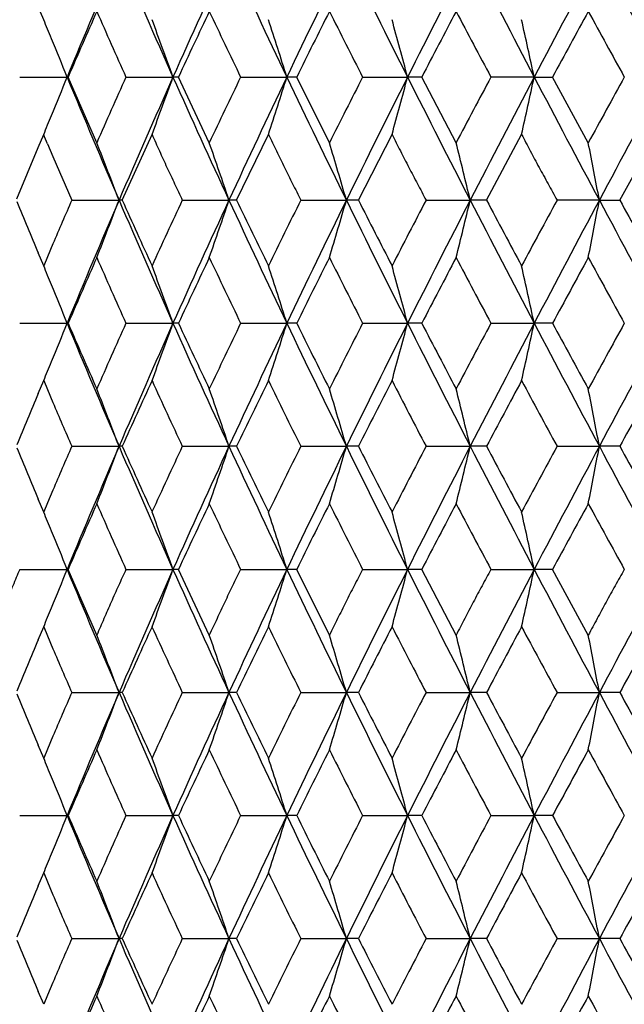
# Model space of a CAD drawing. Units: inches. Extents: x 5.5 to 16.3, y 5 to 13.6.
# Drawn here: x 10.5 to 10.7, y 7.4 to 7.8 of the extents above; entities that cross this region are included whole.
import ezdxf

# ---------------------------------------------------------------- set-up
doc = ezdxf.new("R2010")
doc.units = ezdxf.units.IN
doc.header["$LTSCALE"] = 1.21
doc.header["$MEASUREMENT"] = 0
doc.layers.get('0').update_dxf_attribs({"linetype": 'CONTINUOUS'})

msp = doc.modelspace()

# ---------------------------------------------------------------- linework, layer by layer
at = {"color": 7, "linetype": 'CONTINUOUS'}
for p, q in [((10.5081535829, 7.8321019428), (10.5058842764, 7.8374874567)), ((10.4981799882, 7.8082425215), (10.5179041663, 7.8082426126)), ((10.5183324285, 7.8082422169), (10.5179041663, 7.8082426126)), ((10.5302274743, 7.7809355026), (10.5183321801, 7.8082424194)), ((10.5423775297, 7.8082425215), (10.5619251195, 7.8082426126)), ((10.5642002774, 7.8082422169), (10.5619251195, 7.8082426126)), ((10.5770118512, 7.7809355026), (10.5642000073, 7.8082424194)), ((10.5900491121, 7.8082425215), (10.6092483286, 7.8082426126)), ((10.6133503879, 7.8082422169), (10.6092483286, 7.8082426126)), ((10.6269659012, 7.7809355026), (10.6133500985, 7.8082424194)), ((10.6407757956, 7.8082425215), (10.6594579155, 7.8082426126)), ((10.6653507858, 7.8082423026), (10.6594579155, 7.8082426126)), ((10.6796506264, 7.7809355026), (10.6653505211, 7.8082424194)), ((10.7121126365, 7.8082426126), (10.6941117783, 7.8082423026)), ((10.7121126311, 7.8082426053), (10.719744517, 7.8082425215)), ((10.7346025943, 7.7809355026), (10.7197442934, 7.8082424194)), ((10.5059255253, 7.7789604141), (10.5081532462, 7.7843843086)), ((10.5408299359, 7.7570773699), (10.5531966948, 7.7843843086)), ((10.5883911727, 7.7570773699), (10.601619105, 7.7843843086)), ((10.6390220808, 7.7570773699), (10.6529949389, 7.7843843086)), ((10.6922777138, 7.7570773699), (10.7068731336, 7.7843843085)), ((10.7476900595, 7.7570773699), (10.7627793637, 7.7843843085)), ((10.4970013536, 7.7576706826), (10.5059127841, 7.7789701941)), ((10.5097500375, 7.7805537051), (10.5119537505, 7.775240528)), ((10.5119537505, 7.775240528), (10.5198194576, 7.7570773699)), ((10.5198194325, 7.7570774864), (10.5394769932, 7.7570771674)), ((10.5408302096, 7.7570772544), (10.5394769932, 7.7570771674)), ((10.5658045311, 7.7570774864), (10.5851993245, 7.7570771674)), ((10.5883914434, 7.7570772544), (10.5851993245, 7.7570771674)), ((10.6150577931, 7.7570774864), (10.634019377, 7.7570771674)), ((10.639022346, 7.7570772544), (10.634019377, 7.7570771674)), ((10.6671463792, 7.7570774864), (10.6855081185, 7.7570771674)), ((10.6922779712, 7.7570772544), (10.6855081185, 7.7570771674)), ((10.7392130641, 7.7570771674), (10.7216125341, 7.7570772544)), ((10.7392130633, 7.7570771665), (10.7476903093, 7.7570774864)), ((10.5120110581, 7.7388743197), (10.5097406997, 7.7335274164)), ((10.5081535821, 7.7297718169), (10.5058806195, 7.7351656676)), ((10.5097406997, 7.7335274164), (10.5081523311, 7.7297722609)), ((10.4981792966, 7.7059121404), (10.5179048479, 7.7059119338)), ((10.5183332077, 7.7059120627), (10.5179048479, 7.7059119338)), ((10.5423767761, 7.7059121404), (10.5619257296, 7.7059119338)), ((10.5642010505, 7.7059120627), (10.5619257296, 7.7059119338)), ((10.5900483029, 7.7059121404), (10.6092488619, 7.7059119338)), ((10.6133511482, 7.7059120627), (10.6092488619, 7.7059119338)), ((10.6407749381, 7.7059121404), (10.6594583672, 7.7059119338)), ((10.665351568, 7.7059120627), (10.6594583672, 7.7059119338)), ((10.6941108941, 7.7059121404), (10.7121130028, 7.7059119338)), ((10.7197454364, 7.7059119193), (10.7121130028, 7.7059119338)), ((10.5058818643, 7.6766611727), (10.5081532488, 7.6820515262)), ((10.5081526435, 7.6820514119), (10.5097400315, 7.678298664)), ((10.5097400315, 7.678298664), (10.5120113863, 7.6729495264)), ((10.5198189685, 7.6547466586), (10.5394774179, 7.6547467403)), ((10.5408306859, 7.6547464208), (10.5394774179, 7.6547467403)), ((10.5658040325, 7.6547466586), (10.5851997004, 7.6547467403)), ((10.588391959, 7.6547464208), (10.5851997004, 7.6547467403)), ((10.6150572644, 7.6547466586), (10.6340197009, 7.6547467403)), ((10.6390228963, 7.6547464208), (10.6340197009, 7.6547467403)), ((10.6671458249, 7.6547466586), (10.6855083875, 7.6547467403)), ((10.6922785515, 7.6547464208), (10.6855083875, 7.6547467403)), ((10.721611958, 7.6547466586), (10.7392132757, 7.6547467403)), ((10.747690897, 7.6547464377), (10.7392132757, 7.6547467403)), ((10.5120104372, 7.6365429956), (10.5097373719, 7.6311899873)), ((10.5081535836, 7.6274399779), (10.5058844565, 7.632825129)), ((10.5097373719, 7.6311899873), (10.5081514278, 7.6274407387)), ((10.4981801907, 7.6035811086), (10.5179039861, 7.603581149)), ((10.518332232, 7.6035808801), (10.5179039861, 7.603581149)), ((10.5302274735, 7.5762743823), (10.5183319762, 7.6035810724)), ((10.5423777639, 7.6035811086), (10.5619249582, 7.603581149)), ((10.5642000615, 7.6035808801), (10.5619249582, 7.603581149)), ((10.5770118504, 7.5762743823), (10.5641997873, 7.6035810724)), ((10.5900493758, 7.6035811086), (10.6092481876, 7.603581149)), ((10.6133501546, 7.6035808801), (10.6092481876, 7.603581149)), ((10.6269659003, 7.5762743823), (10.6133498643, 7.6035810724)), ((10.6407760866, 7.6035811086), (10.659457796, 7.603581149)), ((10.6653505785, 7.6035808801), (10.659457796, 7.603581149)), ((10.6796506255, 7.5762743823), (10.6653502748, 7.6035810724)), ((10.6941121081, 7.6035811086), (10.7121125396, 7.603581149)), ((10.7197443517, 7.6035808801), (10.7121125396, 7.603581149)), ((10.7346030305, 7.5762743823), (10.7197440371, 7.6035810724)), ((10.5058843247, 7.5743377686), (10.5081532462, 7.5797226432)), ((10.508150701, 7.5797217138), (10.509736525, 7.5759726209)), ((10.509736525, 7.5759726209), (10.5120097145, 7.5706192578)), ((10.5198190085, 7.5524158047), (10.5394773882, 7.552415374)), ((10.5408308317, 7.5524156968), (10.5394773882, 7.552415374)), ((10.5658040739, 7.5524158047), (10.5851996741, 7.552415374)), ((10.5883920444, 7.5524156968), (10.5851996741, 7.552415374)), ((10.6150573067, 7.5524158047), (10.6340196783, 7.552415374)), ((10.6390229206, 7.5524156968), (10.6340196783, 7.552415374)), ((10.6671458679, 7.5524158047), (10.6855083687, 7.552415374)), ((10.6922785145, 7.5524156968), (10.6855083687, 7.552415374)), ((10.7216120011, 7.5524158047), (10.7392132609, 7.552415374)), ((10.7476908139, 7.5524156968), (10.7392132609, 7.552415374)), ((10.5120118503, 7.5342130506), (10.5097414342, 7.52886598)), ((10.5081535806, 7.5251112305), (10.505880919, 7.5305043405)), ((10.5097414342, 7.52886598), (10.5081532912, 7.5251113471)), ((10.4981788036, 7.5012501601), (10.5179053406, 7.5012500158)), ((10.5183337224, 7.5012500833), (10.5179053406, 7.5012500158)), ((10.5423762406, 7.5012501601), (10.5619261707, 7.5012500158)), ((10.5642016059, 7.5012500833), (10.5619261707, 7.5012500158)), ((10.5900477297, 7.5012501601), (10.6092492474, 7.5012500158)), ((10.6133517395, 7.5012500833), (10.6092492474, 7.5012500158)), ((10.6407743321, 7.5012501601), (10.6594586938, 7.5012500158)), ((10.6653521899, 7.5012500833), (10.6594586938, 7.5012500158)), ((10.6941102607, 7.5012501601), (10.7121132675, 7.5012500158)), ((10.7197459754, 7.5012500833), (10.7121132675, 7.5012500158)), ((10.5058810494, 7.4719964349), (10.5081532501, 7.4773886294)), ((10.5081533533, 7.4773887572), (10.5097412452, 7.4736347615)), ((10.5097412452, 7.4736347615), (10.5120119301, 7.468287119)), ((10.5198188136, 7.450084655), (10.5394775513, 7.4500848511)), ((10.5408308376, 7.4500843533), (10.5394775513, 7.4500848511)), ((10.5658038659, 7.450084655), (10.5851998185, 7.4500848511)), ((10.5883921401, 7.4500843533), (10.5851998185, 7.4500848511)), ((10.6150570876, 7.450084655), (10.6340198026, 7.4500848511)), ((10.6390231053, 7.4500843533), (10.6340198026, 7.4500848511)), ((10.6671456394, 7.450084655), (10.685508472, 7.4500848511)), ((10.6922787866, 7.4500843533), (10.685508472, 7.4500848511)), ((10.7216117655, 7.450084655), (10.7392133422, 7.4500848511)), ((10.747691171, 7.4500843533), (10.7392133422, 7.4500848511)), ((10.5120104355, 7.4318812054), (10.5097372653, 7.4265280081)), ((10.5081534152, 7.4227785186), (10.5058844977, 7.4281632081)), ((10.5097372653, 7.4265280081), (10.5081514525, 7.4227791025))]:
    msp.add_line(p, q, dxfattribs=at)
for centre, radius, start, end in [((13.9631217076, 6.3857243993), 3.7273424814, 156.7108800043, 157.5644416537), ((14.2260298907, 9.4462877459), 4.0135838889, 203.2895062196, 204.0871234362), ((14.5262571449, 6.0357704038), 4.3425322266, 155.1686993482, 155.9103482692), ((14.8739216062, 9.8439406958), 4.7256221655, 204.8315351434, 205.5169980932), ((15.2784514138, 5.579240723), 5.1739643287, 153.8514345526, 154.4809467196), ((15.7581945716, 10.375113337), 5.7084096563, 206.1486568855, 206.722178081), ((16.3326817805, 4.951957618), 6.3516795411, 152.7583010774, 153.2762215461), ((17.0391077762, 11.1305581269), 7.1462331248, 207.2416719694, 207.7040377944), ((17.9236777115, 4.0212485993), 8.1454278272, 151.8875121455, 152.2947828214), ((19.0756588431, 12.3129701839), 9.4514835154, 208.1123794496, 208.4646150737), ((13.9707015666, 6.3205899661), 3.7592501216, 156.2344786162, 156.688431056), ((14.0650806105, 9.3919481455), 3.8623281305, 203.7639467953, 204.2073077901), ((14.5565918053, 5.9517717748), 4.4029161357, 154.6689777832, 155.0614813553), ((14.6774323654, 9.7764080373), 4.5365623637, 205.3296844575, 205.7118442524), ((15.3443875123, 5.4663311344), 5.2789445303, 153.3329632027, 153.664131599), ((15.5055941642, 10.2856097911), 5.4592884591, 206.6659364308, 206.9870808043), ((16.4597978907, 4.7912593738), 6.5328243891, 152.2251173238, 152.4954556624), ((16.6892526951, 11.000569431), 6.7921052966, 207.7740135407, 208.0346633085), ((18.17049003, 3.7717990084), 8.4738697291, 151.3431785039, 151.5533710343), ((18.5326649753, 12.0971127316), 8.8865474061, 208.6561726996, 208.8569947302), ((9.0417801671, 7.2189460892), 1.5894059004, 22.3835721042, 22.6919718032), ((8.9504441907, 7.2322674122), 1.7113206076, 19.66789573, 20.5184968407), ((8.8181925253, 7.2487151247), 1.8764199709, 17.3488528462, 18.1137300685), ((8.6023541706, 7.2638567538), 2.12791724, 14.8227941451, 15.4883783697), ((8.2370843787, 7.2771944756), 2.5313587261, 12.1099161222, 12.6628304019), ((9.0242909801, 7.2118114022), 1.6082942968, 21.767867071, 22.3813331029), ((9.021259188, 8.4059591972), 1.6115865806, 337.6174544058, 338.2296659554), ((13.9544641036, 9.2270647801), 3.7179296047, 202.4338297895, 203.2895517318), ((14.0650338519, 6.2245083318), 3.8622973996, 155.792024613, 156.2354044635), ((14.2197698735, 6.1729070601), 4.0067631092, 155.9117150682, 156.7106961487), ((8.9436035601, 8.3867633152), 1.7186188853, 339.4819883158, 340.3289483947), ((14.515975606, 9.5759900708), 4.3312176493, 204.088108067, 204.8316939455), ((14.677203013, 5.8401376343), 4.5363296029, 154.287591754, 154.6697841612), ((14.8670232321, 5.775750283), 4.7180157057, 154.4820471775, 155.1686201793), ((8.8090639034, 8.370734837), 1.886017356, 341.8869138246, 342.6478719719), ((15.2658546612, 10.0310956882), 5.1599475126, 205.5176971998, 206.1489192146), ((15.5050243063, 5.3311158022), 5.4586716628, 153.0124571781, 153.3336485444), ((15.750563764, 5.2451299041), 5.699903992, 153.2770714795, 153.8514523517), ((8.5894293004, 8.3561795071), 2.1413204589, 344.5124327422, 345.1738267159), ((16.316563619, 10.6562681475), 6.3335688509, 206.7226109968, 207.2420125073), ((16.6882370105, 4.6164082642), 6.7909773894, 151.9649796843, 152.2256831069), ((17.0307306612, 4.4902486492), 7.1368072472, 152.2954128689, 152.7583921838), ((8.2495199551, 8.3365493198), 2.5186247619, 347.3360268682, 347.8917125236), ((17.9016494347, 11.583512281), 8.1204741513, 207.7042384194, 208.1127608721), ((18.5313893445, 3.5200316255), 8.8851121029, 151.1427602511, 151.3436239966), ((19.0669200058, 3.3081869539), 9.4415743941, 151.5350333422, 151.8876405679), ((9.0427748363, 8.3971377948), 1.5883327865, 337.3075735784, 337.6161521865), ((10.0572857785, 7.5941915908), 0.4893411318, 22.3859059407, 22.8718317421), ((8.9953795874, 7.1721747429), 1.6511655583, 20.7466328467, 21.6345702414), ((8.8912727857, 7.1891044849), 1.7866113588, 18.5362750793, 19.3452071717), ((8.7226603901, 7.2049733953), 1.9895003943, 16.1115751517, 16.8280767621), ((8.4441759745, 7.2194524951), 2.3049099913, 13.4886015941, 14.0992910441), ((7.9525785136, 7.2309543557), 2.8358662399, 10.6917164085, 11.1826690785), ((13.8264814362, 6.3283217326), 3.602134435, 156.6316023576, 156.946655011), ((13.9637174654, 6.283228089), 3.727955729, 156.7121657512, 157.5655791689), ((8.9910673595, 8.3436404159), 1.6557864712, 338.3669834331, 339.2524814052), ((14.2259928912, 9.3440280036), 4.0135785059, 203.2906419821, 204.0882670341), ((14.25004749, 9.4204968917), 4.0651267647, 204.1541082848, 204.576604913), ((14.3563862534, 5.9904707896), 4.1820362243, 155.0120545421, 155.4241048333), ((14.5270343544, 5.9331737953), 4.3433497342, 155.1698242917, 155.9113272426), ((8.8852800921, 8.3270997066), 1.7929448101, 340.6563864336, 341.4624971087), ((14.8737662584, 9.7416263051), 4.7254885067, 204.8325028238, 205.5179905054), ((14.9264393447, 9.8416856532), 4.8129250246, 205.6661674313, 206.0273691345), ((15.0650450312, 5.5502348454), 4.9671482253, 153.6222185931, 153.9732647672), ((15.2795074477, 5.4764882929), 5.1750985526, 153.8523979854, 154.4817672832), ((8.7140311547, 8.3117307191), 1.9984982703, 343.1735409579, 343.8868492782), ((15.7578303495, 10.2726928772), 5.7080435599, 206.1494572063, 206.7230191301), ((15.8569396928, 10.4098802231), 5.8535474092, 206.9488969291, 207.2491355986), ((16.0472046352, 4.9517404084), 6.0675338587, 152.4610031073, 152.7514193941), ((16.3341985698, 4.8489458754), 6.3533401787, 152.7591033815, 153.2768849764), ((8.4302737112, 8.2981222495), 2.319226598, 345.9023915294, 346.5093396926), ((17.038342838, 11.0279228174), 7.1454139305, 207.2423065722, 207.7047280728), ((17.2217263154, 11.2294180596), 7.3953251286, 208.0039049032, 208.243783484), ((17.5051001721, 4.0779747339), 7.7169638356, 151.5263004088, 151.7566855662), ((17.9260439221, 3.9177571765), 8.148062087, 151.88815426, 152.2952910007), ((7.9938012845, 8.2752008715), 2.7938750889, 348.8142828851, 349.3126394955), ((19.0740152757, 12.2098496706), 9.4496619448, 208.1128503817, 208.465155492), ((19.4368756172, 12.5406316723), 9.918886721, 208.8335797186, 209.0137891956), ((13.7337677414, 9.0921031704), 3.5015046681, 202.4230217206, 202.8008776177), ((13.9713051821, 6.2180812468), 3.7598744194, 156.2356988137, 156.6895658274), ((14.0650572199, 9.289694511), 3.862337944, 203.7651271776, 204.2084852677), ((14.5573864507, 5.8491551121), 4.4037568322, 154.6700349268, 155.0624551282), ((14.6773022126, 9.6741051103), 4.5364567544, 205.3306998839, 205.7128667888), ((15.3454792666, 5.3635446615), 5.2801247947, 153.3338575047, 153.6649450468), ((15.5052775898, 10.1832112778), 5.458975253, 206.6667874957, 206.9879485025), ((16.4613889383, 4.688185467), 6.5345785251, 152.2258519322, 152.496110463), ((16.6885844796, 10.8979794411), 6.7913933515, 207.7746998825, 208.0353771167), ((18.1730259763, 3.6681792919), 8.4767132522, 151.343751142, 151.553869328), ((18.5312482028, 11.9941013989), 8.8849778636, 208.6567000336, 208.857555937), ((9.041604068, 7.1165117807), 1.589608557, 22.3846281263, 22.6929873773), ((8.9508074736, 7.1300422583), 1.7109435774, 19.668655748, 20.519468457), ((8.8186516831, 7.1465048212), 1.8759463164, 17.3495204271, 18.1146115719), ((8.6028961575, 7.1616471785), 2.1273627465, 14.8233722935, 15.4891473664), ((8.2378082688, 7.1750332866), 2.5306157461, 12.1096006959, 12.6626894692), ((9.024336266, 7.1094718224), 1.6082561743, 21.7687508656, 22.3822597321), ((9.0222473158, 8.3032156153), 1.6105164207, 337.6176190037, 338.2302786826), ((13.9660846087, 9.1296234012), 3.7305358871, 202.4351347939, 203.287959919), ((13.979703967, 9.1974357344), 3.7690489825, 203.3114684019, 203.7642262962), ((14.0732502253, 6.1185177788), 3.8712913347, 155.7924833483, 156.2348022696), ((14.228253269, 6.0668334941), 4.0160348302, 155.912360617, 156.7094948527), ((8.944658143, 8.2840381621), 1.7174936339, 339.4819165661, 340.3295043501), ((14.5297822066, 9.4799303999), 4.3463808554, 204.0892962109, 204.8302836086), ((14.5666513323, 9.5670511239), 4.4140055998, 204.9384186383, 205.3299238591), ((14.68625221, 5.7334802762), 4.5463593688, 154.2879408515, 154.6692635645), ((14.8763685082, 5.6690043787), 4.7283509243, 154.482545646, 155.1676159696), ((8.8102414482, 8.2680194454), 1.8847791725, 341.886839737, 342.6483634844), ((15.2827804424, 9.9369513325), 5.1787483268, 205.5187652899, 206.1476921908), ((15.3557126588, 10.0534182577), 5.2915758418, 206.3357677851, 206.6661355066), ((15.5150355266, 5.2237128646), 5.469894026, 153.0126992578, 153.3332093954), ((15.7608960537, 5.1376372198), 5.7114535344, 153.2774258502, 153.8506435248), ((8.5907908336, 8.2534724036), 2.1399083702, 344.5123568831, 345.1742446351), ((16.3382366233, 10.5649658761), 6.3578858064, 206.7235570306, 207.2409692078), ((16.4727989708, 10.7296510637), 6.5474756424, 207.5044471477, 207.7741704858), ((16.6992596102, 4.5082266636), 6.8034562338, 151.9651176013, 152.2253248166), ((17.0420659268, 4.3819959647), 7.14959589, 152.2956264817, 152.7577762211), ((8.2188478429, 8.240979303), 2.5500329894, 347.3388585826, 347.8877490978), ((17.9312939526, 11.4968801711), 8.1540182587, 207.7050611269, 208.1119009171), ((18.1860608704, 11.7507758132), 8.4915711833, 208.4465434018, 208.656290101), ((18.5430676002, 3.4112719895), 8.89844274, 151.1427968202, 151.3433443213), ((19.078734554, 3.1994653024), 9.4550064961, 151.5351095356, 151.8872146792), ((9.0436931985, 8.2944229142), 1.5873380653, 337.3075097336, 337.6163193429), ((14.2460752058, 5.9931511993), 4.0607554504, 155.4234996848, 155.8464359852), ((14.352775731, 9.4197116572), 4.1780699232, 204.576021104, 204.9884558744), ((14.922381651, 5.5721296444), 4.8084048455, 153.9727444133, 154.3342728086), ((15.0615195278, 9.859880248), 4.963230289, 206.0268710724, 206.3781885824), ((15.8529799164, 5.0039961508), 5.8490871793, 152.750984861, 153.0514418784), ((16.044042942, 10.4584718248), 6.0639849969, 207.248723164, 207.5393045481), ((17.2181279301, 4.1843557581), 7.3912322908, 151.7563371568, 151.9963401843), ((17.5027640557, 11.3326155788), 7.714321994, 208.2434561069, 208.4739162232), ((19.4340611506, 2.8727742983), 9.9156580312, 150.986318628, 151.1665831635), ((13.7312688262, 6.3207843541), 3.4987885683, 157.1992665424, 157.5774610354), ((8.9967125921, 7.0703848253), 1.6497279054, 20.7454728428, 21.6342532991), ((8.8927299766, 7.087296996), 1.7850638603, 18.5352264966, 19.344923784), ((8.7242981446, 7.1031491613), 1.9877867892, 16.1106556967, 16.8278322998), ((8.4453709777, 7.1174349659), 2.3036752302, 13.4879650281, 14.0990314899), ((7.9582021225, 7.1297775171), 2.8301264494, 10.6898886247, 11.1818757562), ((13.8249251438, 9.0828559093), 3.6004490793, 203.0535829791, 203.3687779597), ((13.8231705522, 6.2273213615), 3.5985673428, 156.6301412803, 156.9455150823), ((13.9602567949, 6.1822803031), 3.7242299814, 156.7106527102, 157.564932665), ((8.9906076815, 8.2415209901), 1.6562914842, 338.366065464, 339.2512939615), ((14.2237338046, 9.2406091708), 4.0110727707, 203.2891233772, 204.0872445315), ((14.2477877499, 9.317040144), 4.0626037685, 204.1526651764, 204.5754280722), ((14.3524251456, 5.8898844215), 4.1777089462, 155.0107935334, 155.4232821255), ((14.5228753136, 5.8326589267), 4.3388124222, 155.1685177151, 155.9108066763), ((8.8847282842, 8.224990663), 1.7935387279, 340.6555568481, 341.4613999678), ((14.8713504835, 9.6380584958), 4.7227760963, 204.8311893198, 205.5170692065), ((14.9240229309, 9.7380771307), 4.8101932637, 205.6649208062, 206.0263312123), ((15.0601500737, 5.4502287448), 4.9617300653, 153.6211573585, 153.9725963279), ((15.2743385427, 5.3765849963), 5.1693887342, 153.8512978209, 154.4813706808), ((8.7133363878, 8.2096370431), 1.9992317617, 343.1728143339, 343.8858594485), ((15.7552821956, 10.1689882899), 5.7051503144, 206.1483488684, 206.7222008792), ((15.8543996418, 10.3061372778), 5.8506428718, 206.9478463249, 207.2482373031), ((16.0408864075, 4.8526009038), 6.0604560334, 152.4601398746, 152.7509028079), ((16.3274687597, 4.7499688128), 6.3458215898, 152.7582083054, 153.2766096965), ((8.4293374008, 8.1960525416), 2.3201981578, 345.9017825943, 346.5084745554), ((17.035780176, 10.9241460315), 7.142473207, 207.2414022425, 207.7040139706), ((17.2192090381, 11.1256230515), 7.3924147874, 208.0030488328, 208.243024734), ((17.4963992197, 3.9802605489), 7.7071144514, 151.5256327919, 151.7563179905), ((17.9166439386, 3.8203370697), 8.1374571238, 151.8874623365, 152.2951341208), ((7.9321229607, 8.1848220431), 2.8567001704, 348.8191105309, 349.3065020027), ((19.0718818411, 12.1062481252), 9.4471810611, 208.1121483236, 208.4645462448), ((19.4349358623, 12.4371015023), 9.916608752, 208.8329162865, 209.0131708725), ((13.7316666241, 8.9887971911), 3.499190066, 202.4213871904, 202.7996576574), ((13.9678031729, 6.1172068343), 3.7560826772, 156.2344976823, 156.6888445538), ((14.0628581474, 9.1862929844), 3.8598938043, 203.7637284222, 204.2073808741), ((14.5531512817, 5.7487429218), 4.3991082169, 154.669016373, 155.0618697076), ((14.6749463768, 9.5705523732), 4.5338045614, 205.3294738087, 205.7118761996), ((15.3401736008, 5.2637926238), 5.2742263471, 153.3330201463, 153.6644932157), ((15.50278116, 10.0795150661), 5.4561314812, 206.6657346181, 206.9870732702), ((16.4544043819, 4.5894488839), 6.5267240001, 152.22519345, 152.4957893671), ((16.6860391378, 10.7941907343), 6.7884617857, 207.7738195745, 208.0346179463), ((18.1631024998, 3.5711908755), 8.4654435199, 151.3432703737, 151.5536759295), ((18.5290010304, 11.890417813), 8.8823570889, 208.6559896491, 208.856913095), ((9.0415390551, 7.0141851442), 1.5896665337, 22.3835670854, 22.6919106943), ((8.9500693348, 7.0274671635), 1.7117201528, 19.6680489787, 20.5184339855), ((8.8177650062, 7.0439153121), 1.8768691604, 17.3489937543, 18.1136720868), ((8.6017768517, 7.0590370878), 2.1285157062, 14.8229360386, 15.4883193471), ((8.2361819106, 7.0723680962), 2.5322756163, 12.1092811936, 12.6619821509), ((9.0240039109, 7.0070307215), 1.6086049401, 21.7680210979, 22.3813552172), ((9.0225536908, 8.2007261444), 1.6101722426, 337.6187236595, 338.2314679524), ((13.9398704534, 9.016279082), 3.7021034498, 202.4324113136, 203.2917996202), ((14.2364256671, 5.9609884848), 4.0249305734, 155.9141760454, 156.7095518187), ((8.9451564002, 8.1814903647), 1.7169506782, 339.4829299453, 340.3307180533), ((14.4957158378, 9.3621402787), 4.3089721393, 204.0865201181, 204.8339516946), ((14.8907387685, 5.5599960066), 4.7441966474, 154.4845333052, 155.1673184977), ((8.8109485373, 8.165425547), 1.8840251484, 341.8878133224, 342.6495817633), ((15.2367161472, 9.8123524957), 5.1275852581, 205.5159588273, 206.1511702495), ((15.7858207051, 5.0229979275), 5.7392513832, 153.2795648361, 153.8500089058), ((8.5918425252, 8.1508164004), 2.1388079223, 344.5132770323, 345.1754538242), ((16.2723799002, 10.4291330091), 6.2839985568, 206.7207396259, 207.2442425876), ((17.0867343914, 4.2565315107), 7.19989896, 152.2978979107, 152.7568212486), ((8.220536787, 8.1382320732), 2.54829381, 347.3397107577, 347.88893378), ((17.8289199522, 11.340345058), 8.0381809048, 207.7022497904, 208.1149576886), ((19.1659581503, 3.0502977132), 9.5540092559, 151.5374964703, 151.8859550629), ((9.0441224134, 8.1918837494), 1.5868613783, 337.308535769, 337.6174100285), ((14.2548582746, 5.8868978661), 4.070374423, 155.4246911241, 155.8466476886), ((14.3208107806, 9.3027215003), 4.1429051397, 204.5754824966, 204.9914439251), ((14.9378193283, 5.4623723619), 4.8255356943, 153.9739258519, 154.3341879818), ((15.0185969497, 9.7365322958), 4.9154396189, 206.0262476414, 206.3810028079), ((15.8799258269, 4.8879236536), 5.8793344402, 152.7521487044, 153.0510745419), ((15.9833197094, 10.3247878331), 5.9956463481, 207.2480227245, 207.5419341509), ((17.2670689535, 4.0559046709), 7.4467070398, 151.7574769185, 151.9957039295), ((17.409947971, 11.180312503), 7.6089093832, 208.2426857728, 208.4763527371), ((19.5320197262, 2.7163373962), 10.0275653176, 150.9874299864, 151.1656906273), ((13.7359050247, 6.216575722), 3.5037903919, 157.2002223196, 157.5779986961), ((8.991227504, 6.9658806464), 1.6556271786, 20.7485482, 21.6341188326), ((8.886383458, 6.9827444217), 1.7917874452, 18.5380520409, 19.3446700547), ((8.7166474203, 6.9985160804), 1.9957759383, 16.1131865326, 16.8274544879), ((8.4355902973, 7.01266654), 2.3137547476, 13.4901554841, 14.0985265837), ((7.9443957637, 7.024747786), 2.84419391, 10.691710315, 11.1812364649), ((13.8001595391, 8.9700377041), 3.5735558282, 203.0543364362, 203.3719231222), ((13.8289077935, 6.1226387258), 3.6047663963, 156.6319988545, 156.946808865), ((13.9662492867, 6.0775090565), 3.730698901, 156.7126217935, 157.5654088681), ((8.9913565581, 8.1388583693), 1.6554737966, 338.3671196396, 339.2528325587), ((14.2281515928, 9.1403124738), 4.0159350825, 203.2908669564, 204.0880258416), ((14.2522133729, 9.2168190915), 4.0675052801, 204.1542764095, 204.5765098817), ((14.3592266536, 5.7845144801), 4.1851572165, 155.0124177114, 155.4241442673), ((14.5300085186, 5.7271707092), 4.3466118881, 155.1702394544, 155.9111868925), ((8.8855948532, 8.1223219553), 1.7926098456, 340.6565111791, 341.4628161636), ((14.8762035688, 9.5381080013), 4.7281803724, 204.8326763386, 205.5177753027), ((14.9288931054, 9.6382142326), 4.8156519316, 205.6662920876, 206.0272754385), ((15.0684632893, 5.3439096657), 4.9709492859, 153.6225472595, 153.9733109882), ((15.2831037872, 5.2700986911), 5.1790879983, 153.85277117, 154.4816564952), ((8.7143829966, 8.1069571467), 1.9981295172, 343.1736521129, 343.8871309503), ((15.7606251632, 10.0694167671), 5.7111627372, 206.1495803407, 206.7228302413), ((15.85976332, 10.2066630389), 5.8567188347, 206.9489792451, 207.2490437965), ((16.0514751344, 4.74488687), 6.072333581, 152.4612966436, 152.7514717965), ((16.3387243313, 4.6419954565), 6.3584113438, 152.7594339104, 153.276803233), ((8.4306815912, 8.0933527174), 2.3188050815, 345.9024869089, 346.5095786636), ((17.0416010713, 10.8249488217), 7.1490831308, 207.2423805311, 207.7045656372), ((17.2250289309, 11.0265182589), 7.3990681473, 208.0039460737, 208.2436940428), ((17.5107397469, 3.8702937369), 7.7233604285, 151.5265584293, 151.7567436088), ((17.9320924456, 3.7099106559), 8.1548975146, 151.8884417148, 152.2952377431), ((7.9340196844, 8.0820861226), 2.8547613042, 348.8196652468, 349.3074167886), ((19.0778620295, 12.0072477175), 9.4540253064, 208.1128763681, 208.4650195529), ((19.4407771633, 12.3381176606), 9.9233402058, 208.8335809031, 209.0137038161), ((13.7357077369, 8.888255168), 3.5036079646, 202.4232299982, 202.8008519257), ((13.9738641626, 6.0123100674), 3.7626629995, 156.2359542406, 156.6894656951), ((14.0671448824, 9.0859567292), 3.8646205193, 203.7652109538, 204.2082884714), ((14.5604088625, 5.6430817915), 4.4070921346, 154.6702712026, 155.0623778041), ((14.6796556036, 9.4705608282), 4.5390616223, 205.330756444, 205.7126878768), ((15.3491589823, 5.1570561599), 5.2842325657, 153.3340738647, 153.664889997), ((15.5079709747, 9.9799039428), 5.4619897188, 206.6668177124, 206.9877878735), ((16.4660632445, 4.481086056), 6.539849901, 152.2260478566, 152.496077082), ((16.6917180294, 10.6949672138), 6.7949343171, 207.774704662, 208.0352350004), ((18.1793636359, 3.4600824133), 8.4839216872, 151.3439277932, 151.553857003), ((18.5349459234, 11.79145549), 8.8891891976, 208.6566787905, 208.8574324678), ((9.0418219758, 6.9119427176), 1.589372208, 22.3845334187, 22.6929740198), ((8.9510220074, 6.9254623975), 1.7107143572, 19.6684812426, 20.5194549202), ((8.8188846878, 6.9419209022), 1.8757010214, 17.3493651521, 18.1145986868), ((8.6031555715, 6.9570589432), 2.1270934309, 14.823239077, 15.4891353678), ((8.2380003381, 6.9704166712), 2.530418708, 12.109508794, 12.6626714004), ((9.0245640153, 6.9049065559), 1.6080092795, 21.7685556587, 22.382174214), ((9.0223616955, 8.0985126481), 1.6103954317, 337.6174149763, 338.2301322244), ((13.9664073515, 8.9250741174), 3.7308767322, 202.4348449503, 203.2875896113), ((13.980014332, 8.9928860179), 3.7693779927, 203.3111762266, 203.7638791863), ((14.0744160443, 5.9133165344), 3.8725753883, 155.7922811504, 156.2344404061), ((14.2294819666, 5.861609612), 4.0173854893, 155.9121932273, 156.7090608466), ((8.9447753285, 8.0793388748), 1.7173711234, 339.4816833188, 340.3293672683), ((14.5300628977, 9.2753720893), 4.3466789869, 204.0890351828, 204.8299696493), ((14.5669144837, 9.3624888598), 4.4142858647, 204.938158504, 205.329625594), ((14.6877061472, 5.5281033196), 4.5479792185, 154.287774123, 154.6689497394), ((14.8779090249, 5.4635950044), 4.7300628159, 154.4824114573, 155.1672349019), ((8.810363702, 8.0633237792), 1.8846527853, 341.8866311335, 342.6482378358), ((15.2829729929, 9.732357949), 5.1789512701, 205.5185336549, 206.1474342563), ((15.3558765121, 9.8488133729), 5.2917476738, 206.3355400301, 206.6658858917), ((15.5169246423, 5.0180745347), 5.4720202268, 153.0125675159, 153.3329435554), ((15.7629134685, 4.9319484822), 5.713716917, 153.2773243345, 153.8503156833), ((8.5909179332, 8.0487812664), 2.139778341, 344.5121768548, 345.1741323819), ((16.3382398159, 10.3602803088), 6.3578777315, 206.7233550583, 207.2407666722), ((16.47274739, 10.5249365336), 6.5474053318, 207.5042518346, 207.7739690512), ((16.7018630929, 4.3021650128), 6.806411877, 151.9650202391, 152.2251066221), ((17.0448806556, 4.1758463521), 7.1527793422, 152.2955570243, 152.7575015377), ((8.2189770917, 8.0362941095), 2.5499019929, 347.3387108805, 347.8876523212), ((17.9308590124, 11.2919620329), 8.1535138269, 207.7048888945, 208.1117530241), ((18.185500818, 11.5457824471), 8.4909206613, 208.4463804389, 208.6561362593), ((18.5470012564, 3.204430788), 8.9029395364, 151.1427332055, 151.3431733037), ((19.0830773192, 2.9924418683), 9.4599496314, 151.5350715175, 151.8869929058), ((9.0438041835, 8.0897212454), 1.5872207097, 337.3072554126, 337.6161155672), ((14.247330911, 5.7878951163), 4.0621441852, 155.423253943, 155.8460348505), ((14.3530648605, 9.2151584972), 4.178377769, 204.5757415753, 204.9881333443), ((14.9239678465, 5.3666730996), 4.8101785734, 153.9725378593, 154.3339236342), ((15.0617332177, 9.6552983126), 4.9634571247, 206.0266293761, 206.3779201673), ((15.8550781592, 4.7982335517), 5.8514562861, 152.7508171186, 153.0511446707), ((16.044094854, 10.2538112951), 6.0640315502, 207.2485192189, 207.5390896383), ((17.2210990028, 3.9780780555), 7.3946140684, 151.7562077131, 151.9960946571), ((17.5024469094, 11.1277567966), 7.7139492589, 208.2432896545, 208.4737540591), ((19.4387580804, 2.6654883405), 9.921038076, 150.9862282417, 151.1663889062), ((13.7322954653, 6.1156692471), 3.4999102662, 157.198984193, 157.5770107873), ((8.9966907232, 6.865722656), 1.6497485805, 20.7452112629, 21.6340037244), ((8.8926953036, 6.88263116), 1.7850981015, 18.5349916189, 19.3446947343), ((8.7242436534, 6.898478875), 1.9878415685, 16.110451573, 16.8276275711), ((8.4452825792, 6.9127588551), 2.30376459, 13.4877956923, 14.0988549671), ((7.9579198547, 6.9250681167), 2.830412699, 10.6897735285, 11.1817243608), ((13.8252486465, 8.8783079311), 3.6007910561, 203.0532460048, 203.3684011766), ((13.821337583, 6.0234225821), 3.5965819695, 156.6297204724, 156.9452644893), ((13.9583667771, 5.9783991453), 3.7221851586, 156.7101878299, 157.564934509), ((8.9903718285, 8.0369595916), 1.6565477661, 338.3658420395, 339.250935279), ((14.2204526429, 9.0345054018), 4.0074887531, 203.28873638, 204.0875673494), ((14.2444556341, 9.1108607462), 4.058942351, 204.152368175, 204.5755024067), ((14.3504439086, 5.6861156748), 4.1755358065, 155.0104192295, 155.4231169974), ((14.5208347467, 5.628907257), 4.3365781576, 155.1681091869, 155.9107783611), ((8.884456835, 8.020430766), 1.7938286313, 340.6553550402, 341.4610691675), ((14.8673686757, 9.4315243342), 4.7183760497, 204.8308616455, 205.517377841), ((14.919952051, 9.5314360195), 4.8056667189, 205.6646751469, 206.0264174779), ((15.0580109326, 5.2465959565), 4.9593563713, 153.6208301729, 153.9724326406), ((15.2721393496, 5.1729675036), 5.1669542621, 153.8509459892, 154.4813138213), ((8.7130110889, 8.0050799772), 1.9995734716, 343.1726376575, 343.8855617526), ((15.7502623423, 9.9618321147), 5.6995448978, 206.1480801342, 206.7224938642), ((15.8492214157, 10.0988203205), 5.8448236162, 206.9476513331, 207.2483343988), ((16.0386062137, 4.6490944475), 6.057899933, 152.459859879, 152.7507415681), ((16.3251373911, 4.5464705197), 6.3432161031, 152.757913107, 153.2765258509), ((8.4289230245, 7.9915008963), 2.3206269015, 345.9016347624, 346.5082151318), ((17.0290915029, 10.7160109992), 7.1349365292, 207.2411917919, 207.7042901269), ((17.2122184354, 10.9172222734), 7.3844870961, 208.0029036554, 208.243131663), ((17.4940897463, 3.7768154288), 7.7045042066, 151.5253998412, 151.7561600411), ((17.9143270658, 3.6168745155), 8.1348483958, 151.8872234921, 152.2950247363), ((7.9315453359, 7.9802802035), 2.8572901053, 348.818994924, 349.3062860124), ((19.0621450557, 11.8963560341), 9.4361284296, 208.1119954005, 208.4648045938), ((19.4245357808, 12.2266950947), 9.9047275948, 208.8328200347, 209.0132867448), ((13.7288584463, 8.7829539611), 3.4961435066, 202.4210463204, 202.7996444413), ((13.965914375, 5.9133550318), 3.7540275916, 156.2341956157, 156.688787039), ((14.0597253629, 8.980240951), 3.8564664183, 203.7635817397, 204.2076239579), ((14.5511094045, 5.5450242353), 4.3968591276, 154.668741367, 155.061792076), ((14.671162088, 9.3640894453), 4.5296135252, 205.3293614439, 205.7121138099), ((15.3379738165, 5.0602100692), 5.2717761567, 153.3327728562, 153.6643969834), ((15.4980427335, 9.8724651464), 5.4508252896, 206.6656557535, 206.9873040353), ((16.4520840164, 4.3859808777), 6.5241146423, 152.2249742532, 152.4956759523), ((16.6797929353, 10.5862330493), 6.7813993684, 207.7737733063, 208.0348407384), ((18.1608480874, 3.3677289018), 8.4628898393, 151.3430794817, 151.5535466269), ((18.5200752371, 11.6808755264), 8.8721841498, 208.6559750769, 208.8571269704)]:
    msp.add_arc(centre, radius, start, end, dxfattribs=at)
for points, knots in [([(10.5531966948, 7.7843843086), (10.5537176886, 7.7832450946), (10.5547467229, 7.7809588905), (10.5562769055, 7.7775231826), (10.5578248809, 7.7740954202), (10.5594055814, 7.7706851398), (10.5610032311, 7.7672845802), (10.5631429167, 7.7627520133), (10.5647452497, 7.7593503726), (10.5658045819, 7.7570773699)], [0, 0, 0, 0, 0.1249450209, 0.2500591008, 0.3751328569, 0.5000749832, 0.624962005, 0.7498760938, 1, 1, 1, 1]), ([(10.601619105, 7.7843843086), (10.6021752412, 7.7832454128), (10.6032736946, 7.780959362), (10.6049068447, 7.777522916), (10.606558092, 7.7740947958), (10.6082432096, 7.7706848216), (10.6099456687, 7.767284561), (10.6122246271, 7.7627525815), (10.6139303891, 7.7593508952), (10.6150578692, 7.7570773699)], [0, 0, 0, 0, 0.1249289861, 0.2499929493, 0.3750344629, 0.4999867018, 0.6249076507, 0.7498574531, 1, 1, 1, 1]), ([(10.6529949389, 7.7843843086), (10.6535813282, 7.7832456991), (10.6547395403, 7.7809597996), (10.6564612998, 7.7775227088), (10.6582013034, 7.7740942777), (10.6599760309, 7.7706845718), (10.6617683411, 7.7672845719), (10.6641665336, 7.762753137), (10.6659607494, 7.759351383), (10.6671464799, 7.7570773699)], [0, 0, 0, 0, 0.1249217472, 0.2499468603, 0.3749632469, 0.4999253536, 0.6248749225, 0.7498528792, 1, 1, 1, 1]), ([(10.7068731336, 7.7843843085), (10.707484626, 7.7832459536), (10.7086923193, 7.7809601606), (10.7104872745, 7.777522414), (10.7123005321, 7.7740936399), (10.7141492433, 7.7706841641), (10.716015703, 7.7672844362), (10.7185121441, 7.762753586), (10.7203791086, 7.7593518071), (10.7216126573, 7.7570773699)], [0, 0, 0, 0, 0.1249231026, 0.2499214096, 0.3749203036, 0.4998917631, 0.6248640253, 0.7498620448, 1, 1, 1, 1]), ([(10.4981801945, 7.6035810724), (10.4977103528, 7.6024451924), (10.4967587607, 7.600180727), (10.4953194529, 7.5967895419), (10.4938980363, 7.5933900836), (10.4925084005, 7.5899733579), (10.4911349663, 7.5865469822), (10.4893122844, 7.5819780903), (10.4879433442, 7.5785533946), (10.4870239126, 7.5762743823)], [0, 0, 0, 0, 0.1250109707, 0.2498003191, 0.3746610632, 0.4997351707, 0.6249163215, 0.7500741847, 1, 1, 1, 1]), ([(10.5423777757, 7.6035810724), (10.5418669946, 7.6024448309), (10.5408324513, 7.6001802013), (10.5392673876, 7.5967899117), (10.5377207334, 7.5933908735), (10.5362074784, 7.5899737675), (10.5347110695, 7.5865470306), (10.5327240862, 7.5819775263), (10.5312307692, 7.5785528601), (10.5302274735, 7.5762743823)], [0, 0, 0, 0, 0.1250406245, 0.2498975911, 0.3748007795, 0.4998634123, 0.6250025326, 0.7501143034, 1, 1, 1, 1]), ([(10.5900493955, 7.6035810724), (10.5895021502, 7.6024444922), (10.5883937341, 7.600179696), (10.5867166923, 7.5967902229), (10.5850584051, 7.5933915702), (10.5834348198, 7.5899741183), (10.5818285767, 7.5865470508), (10.5796947195, 7.5819769499), (10.57809016, 7.5785523346), (10.5770118504, 7.5762743823)], [0, 0, 0, 0, 0.1250612388, 0.2499754046, 0.3749147074, 0.4999660086, 0.6250676278, 0.7501399485, 1, 1, 1, 1]), ([(10.6407761141, 7.6035810724), (10.6401972093, 7.6024441846), (10.639024652, 7.6001792245), (10.6372503697, 7.5967904707), (10.6354950242, 7.5933921597), (10.6337753775, 7.5899744036), (10.6320734153, 7.586547044), (10.6298114172, 7.5819763796), (10.6281097274, 7.5785518335), (10.6269659003, 7.5762743823)], [0, 0, 0, 0, 0.1250728348, 0.2500328103, 0.3750012628, 0.5000417011, 0.625111152, 0.7501513793, 1, 1, 1, 1]), ([(10.6941121431, 7.6035810724), (10.6935066708, 7.6024439147), (10.6922802718, 7.6001787973), (10.690424319, 7.5967906525), (10.6885873328, 7.5933926325), (10.686786747, 7.5899746196), (10.6850040308, 7.5865470123), (10.6826337653, 7.5819758309), (10.6808499107, 7.5785513692), (10.6796506255, 7.5762743823)], [0, 0, 0, 0, 0.1250756694, 0.2500695315, 0.375059807, 0.5000901196, 0.6251332871, 0.7501491987, 1, 1, 1, 1]), ([(10.7495887638, 7.6035810724), (10.7489620569, 7.6024436873), (10.747692593, 7.6001784228), (10.7457712386, 7.5967907676), (10.7438687379, 7.593392983), (10.7420030546, 7.5899747644), (10.7401552666, 7.5865469577), (10.7376975727, 7.5819753172), (10.7358472395, 7.5785509518), (10.7346030305, 7.5762743823)], [0, 0, 0, 0, 0.1250701598, 0.2500857824, 0.3750904006, 0.5001115439, 0.6251346653, 0.7501342345, 1, 1, 1, 1])]:
    msp.add_open_spline(points, degree=3, knots=knots, dxfattribs=at)

doc.saveas('drawing.dxf')
